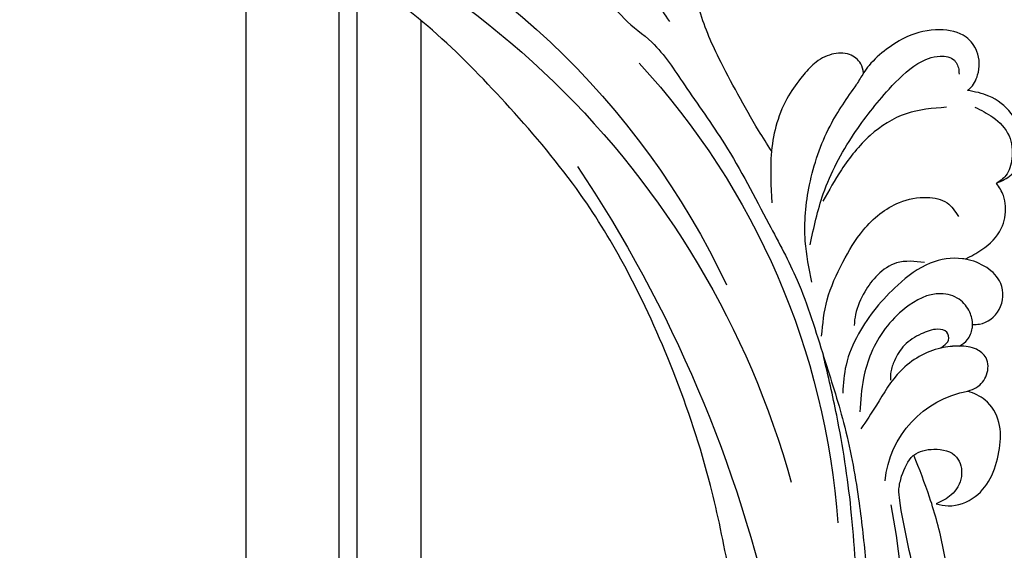
# Model space of a CAD drawing. Units: millimetres. Extents: x 959 to 3059, y 147 to 1632.
# Drawn here: x 2894 to 2925, y 571 to 588 of the extents above; entities that cross this region are included whole.
import ezdxf
from ezdxf.xclip import XClip

# ---------------------------------------------------------------- set-up
doc = ezdxf.new("R2010")
doc.units = ezdxf.units.MM
doc.header["$XCLIPFRAME"] = 2
doc.linetypes.add('HIDDEN', pattern=[9.525, 6.35, -3.175])
for name, color, linetype in [('H-05.木作(粗線)', 3, 'Continuous'), ('H-06.木作(細線)', 8, 'Continuous'), ('H-08.木作(細線)', 8, 'Continuous')]:
    doc.layers.add(name, color=color, linetype=linetype)

# ---------------------------------------------------------------- blocks, each defined once
blk = doc.blocks.new('SE-21052L-d')
at = {"layer": 'H-08.木作(細線)', "ltscale": 0.2}
for centre, radius, start, end in [((16.07, 51.89), 91.04, 197.4765, 258.3598), ((7.62, 45.5), 83.32, 205.8717, 248.4713), ((7.62, 45.5), 83.32, 205.8717, 248.4713), ((33.12, 102.48), 138.55, 240.0236, 261.4936), ((2.48, 35.9), 77.67, 231.1162, 269.7607), ((11.45, 44.06), 92.04, 263.2775, 295.1314), ((-0.06, -57.2), 10.44, 99.6195, 173.5177)]:
    blk.add_arc(centre, radius, start, end, dxfattribs=at)
for points, knots in [([(10.27, -30.76), (9.01, -30.61), (4.73, -30.1), (-3.63, -29), (-14.31, -26.2), (-24.6, -22.35), (-34.1, -17.44), (-42.43, -11.26), (-50.73, -4.3), (-57.8, 3.83), (-64.11, 12.3), (-68.39, 20.6), (-70.92, 28.49), (-72.78, 36.77), (-72.02, 46.03), (-69.93, 53.14), (-67.44, 55.7), (-67.08, 56.05)], [1.183486, 1.183486, 1.183486, 1.183486, 6.843507, 20.358205, 38.728875, 55.912928, 69.209018, 86.268603, 101.999296, 117.37136, 134.134601, 148.99092, 158.684581, 171.079114, 186.386777, 200.079456, 202.332566, 202.332566, 202.332566, 202.332566]), ([(10.27, -30.76), (9.01, -30.61), (4.73, -30.1), (-3.63, -29), (-14.31, -26.2), (-24.6, -22.35), (-34.1, -17.44), (-42.43, -11.26), (-50.73, -4.3), (-57.8, 3.83), (-64.11, 12.3), (-68.39, 20.6), (-70.92, 28.49), (-72.78, 36.77), (-72.02, 46.03), (-69.93, 53.14), (-67.44, 55.7), (-67.08, 56.05)], [1.183486, 1.183486, 1.183486, 1.183486, 6.843507, 20.358205, 38.728875, 55.912928, 69.209018, 86.268603, 101.999296, 117.37136, 134.134601, 148.99092, 158.684581, 171.079114, 186.386777, 200.079456, 202.332566, 202.332566, 202.332566, 202.332566]), ([(10.27, -30.76), (9.01, -30.61), (4.73, -30.1), (-3.63, -29), (-14.31, -26.2), (-24.6, -22.35), (-34.1, -17.44), (-42.43, -11.26), (-50.73, -4.3), (-57.8, 3.83), (-64.11, 12.3), (-68.39, 20.6), (-70.92, 28.49), (-72.78, 36.77), (-72.02, 46.03), (-69.93, 53.14), (-67.44, 55.7), (-67.08, 56.05)], [1.183486, 1.183486, 1.183486, 1.183486, 6.843507, 20.358205, 38.728875, 55.912928, 69.209018, 86.268603, 101.999296, 117.37136, 134.134601, 148.99092, 158.684581, 171.079114, 186.386777, 200.079456, 202.332566, 202.332566, 202.332566, 202.332566]), ([(95.72, 46.5), (97.03, 42.03), (99.35, 34.12), (98.99, 21.42), (97.3, 9.26), (92.12, -2.79), (85.78, -12.6), (78.85, -21.22), (70.84, -28.78), (61.26, -36.31), (50.34, -41.69), (39.46, -45.96), (28.41, -48.05), (18.08, -49.19), (8.61, -49.65), (2.72, -48.4), (-0.94, -48.21), (-1.74, -48.49), (-2.16, -48.64)], [0, 0, 0, 0, 13.895137, 24.540056, 37.799017, 50.536723, 63.467591, 72.790813, 83.648071, 96.430937, 109.190436, 120.008865, 131.39806, 142.762056, 151.268717, 159.62776, 160.80768, 162.132684, 162.132684, 162.132684, 162.132684]), ([(95.72, 46.5), (97.03, 42.03), (99.35, 34.12), (98.99, 21.42), (97.3, 9.26), (92.12, -2.79), (85.78, -12.6), (78.85, -21.22), (70.84, -28.78), (61.26, -36.31), (50.34, -41.69), (39.46, -45.96), (28.41, -48.05), (18.08, -49.19), (8.61, -49.65), (2.72, -48.4), (-0.94, -48.21), (-1.74, -48.49), (-2.16, -48.64)], [0, 0, 0, 0, 13.895137, 24.540056, 37.799017, 50.536723, 63.467591, 72.790813, 83.648071, 96.430937, 109.190436, 120.008865, 131.39806, 142.762056, 151.268717, 159.62776, 160.80768, 162.132684, 162.132684, 162.132684, 162.132684]), ([(101.27, -3.41), (99.66, -5.81), (95.92, -11.38), (89.7, -19.91), (82.21, -28.49), (73.13, -34.92), (63.85, -40.57), (53.72, -45.76), (42.61, -49.19), (30.07, -51.91), (17.72, -52.92), (7.31, -52.91), (0.41, -51.52), (-2.78, -50.51), (-4.24, -50.04)], [0, 0, 0, 0, 12.857957, 29.924772, 47.042881, 63.274069, 79.237497, 95.50301, 113.844525, 130.832325, 152.628889, 168.961207, 176.992121, 183.857508, 183.857508, 183.857508, 183.857508]), ([(101.27, -3.41), (99.66, -5.81), (95.92, -11.38), (89.7, -19.91), (82.21, -28.49), (73.13, -34.92), (63.85, -40.57), (53.72, -45.76), (42.61, -49.19), (30.07, -51.91), (17.72, -52.92), (7.31, -52.91), (0.41, -51.52), (-2.78, -50.51), (-4.24, -50.04)], [0, 0, 0, 0, 12.857957, 29.924772, 47.042881, 63.274069, 79.237497, 95.50301, 113.844525, 130.832325, 152.628889, 168.961207, 176.992121, 183.857508, 183.857508, 183.857508, 183.857508]), ([(101.27, -3.41), (99.66, -5.81), (95.92, -11.38), (89.7, -19.91), (82.21, -28.49), (73.13, -34.92), (63.85, -40.57), (53.72, -45.76), (42.61, -49.19), (30.07, -51.91), (17.72, -52.92), (7.31, -52.91), (0.41, -51.52), (-2.78, -50.51), (-4.24, -50.04)], [0, 0, 0, 0, 12.857957, 29.924772, 47.042881, 63.274069, 79.237497, 95.50301, 113.844525, 130.832325, 152.628889, 168.961207, 176.992121, 183.857508, 183.857508, 183.857508, 183.857508]), ([(-101.54, -61.19), (-102.98, -60), (-105.8, -57.57), (-108.3, -52.35), (-108.85, -46.08), (-106.95, -38.4), (-102.99, -30.9), (-97.41, -24.11), (-90.56, -20), (-82.58, -17.21), (-74.29, -16.18), (-66.69, -17.02), (-60.16, -18.81), (-55.03, -20.72), (-50.82, -23.09), (-48.06, -26.67), (-43.17, -29.28), (-36.94, -33.28), (-29.8, -36.33), (-22.44, -39.73), (-15.32, -41.34), (-7.76, -43.28), (-0.71, -44.11), (7.04, -44.45), (13.68, -44.33), (18.62, -44.37), (21.2, -44.69), (22.8, -45.89), (24.47, -45.42), (25.31, -44.32), (24.79, -42.8), (22.46, -42.37), (18.27, -43.57), (10.66, -43.23), (1.22, -43.43), (-7.71, -42.64), (-12.94, -41.8), (-14.97, -41.46)], [0, 0, 0, 0, 8.246768, 16.588405, 25.004942, 35.80148, 51.102996, 62.53475, 74.283446, 86.204232, 99.993534, 111.142209, 119.999693, 129.929281, 135.747189, 141.214736, 149.44661, 160.402362, 174.345444, 183.92633, 196.439119, 206.7614, 218.648939, 227.931557, 241.363257, 248.006511, 250.367665, 252.718494, 255.565278, 257.223494, 259.234687, 261.448415, 266.980454, 278.6872, 294.874226, 309.266146, 318.472123, 318.472123, 318.472123, 318.472123]), ([(-75.66, -33.33), (-75.32, -32.55), (-73.97, -30.43), (-70.55, -27.85), (-64.93, -25.3), (-58.48, -24.62), (-53.28, -26.18), (-51.07, -27.51), (-50.34, -27.94)], [72.445338, 72.445338, 72.445338, 72.445338, 76.180593, 83.273015, 91.257756, 103.515589, 111.215607, 114.985048, 114.985048, 114.985048, 114.985048]), ([(-36.38, -37.53), (-37.1, -37.13), (-39.08, -36.04), (-42.39, -34.47), (-46.64, -32.52), (-51.62, -30.77), (-57.47, -30.38), (-62.5, -31.14), (-66.39, -32.54), (-68.94, -34.36), (-70.85, -36.39), (-72.03, -38.39), (-74.14, -39.14), (-76.08, -37.74), (-76.33, -35.43), (-75.93, -33.98), (-75.66, -33.33)], [0.901972, 0.901972, 0.901972, 0.901972, 4.583952, 10.978698, 17.185396, 25.439982, 34.358348, 42.977377, 47.96308, 52.634568, 56.796263, 60.372045, 62.663519, 65.901049, 69.331149, 72.445338, 72.445338, 72.445338, 72.445338]), ([(-36.38, -37.53), (-37.1, -37.13), (-39.08, -36.04), (-42.39, -34.47), (-46.64, -32.52), (-51.62, -30.77), (-57.47, -30.38), (-62.5, -31.14), (-66.39, -32.54), (-68.94, -34.36), (-70.85, -36.39), (-72.03, -38.39), (-74.14, -39.14), (-76.08, -37.74), (-76.33, -35.43), (-75.93, -33.98), (-75.66, -33.33)], [0.901972, 0.901972, 0.901972, 0.901972, 4.583952, 10.978698, 17.185396, 25.439982, 34.358348, 42.977377, 47.96308, 52.634568, 56.796263, 60.372045, 62.663519, 65.901049, 69.331149, 72.445338, 72.445338, 72.445338, 72.445338]), ([(-36.38, -37.53), (-37.1, -37.13), (-39.08, -36.04), (-42.39, -34.47), (-46.64, -32.52), (-51.62, -30.77), (-57.47, -30.38), (-62.5, -31.14), (-66.39, -32.54), (-68.94, -34.36), (-70.85, -36.39), (-71.89, -38.15), (-72.86, -38.64), (-73.1, -38.72)], [0.901972, 0.901972, 0.901972, 0.901972, 4.583952, 10.978698, 17.185396, 25.439982, 34.358348, 42.977377, 47.96308, 52.634568, 56.796263, 60.372045, 61.45322, 61.45322, 61.45322, 61.45322]), ([(-36.38, -37.53), (-36.28, -37.52), (-34.53, -37.24), (-32.75, -37.23), (-31.07, -37.21)], [24.937885, 24.937885, 24.937885, 24.937885, 25.375609, 32.842785, 32.842785, 32.842785, 32.842785]), ([(-43.73, -47.5), (-44.06, -47.47), (-44.89, -47.34), (-45.95, -46.14), (-45.99, -44.26), (-45.17, -42.51), (-43.66, -41.05), (-41.82, -39.45), (-39.28, -38.19), (-37.34, -37.69), (-36.38, -37.53)], [0.369686, 0.369686, 0.369686, 0.369686, 1.852608, 4.061523, 6.76856, 9.778302, 12.440145, 16.076958, 20.602571, 24.937885, 24.937885, 24.937885, 24.937885]), ([(-43.73, -47.5), (-44.06, -47.47), (-44.89, -47.34), (-45.95, -46.14), (-45.99, -44.26), (-45.17, -42.51), (-43.66, -41.05), (-41.82, -39.45), (-39.28, -38.19), (-37.34, -37.69), (-36.38, -37.53)], [0.369686, 0.369686, 0.369686, 0.369686, 1.852608, 4.061523, 6.76856, 9.778302, 12.440145, 16.076958, 20.602571, 24.937885, 24.937885, 24.937885, 24.937885]), ([(-43.73, -47.5), (-44.06, -47.47), (-44.89, -47.34), (-45.95, -46.14), (-45.99, -44.26), (-45.17, -42.51), (-43.66, -41.05), (-41.82, -39.45), (-39.28, -38.19), (-37.34, -37.69), (-36.38, -37.53)], [0.369686, 0.369686, 0.369686, 0.369686, 1.852608, 4.061523, 6.76856, 9.778302, 12.440145, 16.076958, 20.602571, 24.937885, 24.937885, 24.937885, 24.937885]), ([(-22.65, -40.78), (-24.07, -40.58), (-27.41, -40.12), (-32.9, -41.03), (-38.31, -43.24), (-41.29, -45.65), (-42.62, -46.73)], [0, 0, 0, 0, 4.269432, 10.075473, 16.455239, 21.555876, 21.555876, 21.555876, 21.555876]), ([(-26.51, -40.85), (-28.24, -41.35), (-32.18, -42.47), (-37.38, -45.73), (-41.49, -49.46), (-44.25, -52.57), (-45.13, -55.11), (-44.67, -56.99), (-43.57, -57.31), (-43.07, -57.28), (-42.95, -57.28)], [0, 0, 0, 0, 5.396245, 12.24441, 18.131179, 22.092165, 24.514729, 26.031868, 27.199217, 27.549766, 27.549766, 27.549766, 27.549766]), ([(-26.51, -40.85), (-28.24, -41.35), (-32.18, -42.47), (-37.38, -45.73), (-41.49, -49.46), (-44.25, -52.57), (-45.13, -55.11), (-44.67, -56.99), (-43.57, -57.31), (-43.07, -57.28), (-42.95, -57.28)], [0, 0, 0, 0, 5.396245, 12.24441, 18.131179, 22.092165, 24.514729, 26.031868, 27.199217, 27.549766, 27.549766, 27.549766, 27.549766]), ([(-17.06, -41.39), (-18.31, -41.6), (-20.95, -42.04), (-24.45, -44), (-27.98, -46.36), (-30.33, -49.65), (-30.74, -52.89), (-30.11, -55.27), (-28.93, -55.94), (-28.39, -56.25)], [0, 0, 0, 0, 3.779524, 7.961502, 11.884691, 16.539555, 19.459391, 21.556515, 23.378988, 23.378988, 23.378988, 23.378988]), ([(-17.06, -41.39), (-18.31, -41.6), (-20.95, -42.04), (-24.45, -44), (-27.98, -46.36), (-30.33, -49.65), (-30.74, -52.89), (-30.11, -55.27), (-28.93, -55.94), (-28.39, -56.25)], [0, 0, 0, 0, 3.779524, 7.961502, 11.884691, 16.539555, 19.459391, 21.556515, 23.378988, 23.378988, 23.378988, 23.378988]), ([(-39.65, -55.76), (-39.63, -54.35), (-39.6, -51.48), (-37.41, -47.5), (-34.25, -44.66), (-31.93, -43.14), (-30.89, -42.46)], [0, 0, 0, 0, 4.187738, 8.499962, 13.11732, 16.840416, 16.840416, 16.840416, 16.840416]), ([(-23.97, -56.66), (-23.99, -56.56), (-24.25, -55.37), (-24.01, -52.7), (-21.4, -48.79), (-18.01, -45.56), (-14.16, -43.58), (-12.05, -43.3), (-11.09, -43.17)], [15.771874, 15.771874, 15.771874, 15.771874, 16.189839, 21.175643, 27.147636, 36.725687, 41.822292, 46.126732, 46.126732, 46.126732, 46.126732]), ([(-23.91, -52.44), (-24.08, -51.47), (-24.4, -49.72), (-23.06, -47.5), (-21.28, -45.99), (-19.51, -45.06), (-18.31, -44.86), (-17.94, -44.8)], [0, 0, 0, 0, 2.851245, 5.152099, 7.342459, 9.864089, 10.99241, 10.99241, 10.99241, 10.99241]), ([(-17.21, -56.95), (-17.65, -56.98), (-18.67, -56.81), (-20.1, -55.81), (-21, -53.24), (-19.27, -49.38), (-16.01, -46.64), (-12.24, -45.22), (-10.19, -44.96), (-9.04, -44.81)], [3.987995, 3.987995, 3.987995, 3.987995, 5.90725, 8.455809, 11.378668, 17.254079, 25.84593, 29.846398, 35.026891, 35.026891, 35.026891, 35.026891]), ([(-15.09, -55.48), (-15.09, -55.48), (-15.15, -54.83), (-15.07, -52.6), (-13.36, -49.05), (-9.96, -46.86), (-8.06, -45.38), (-7.3, -44.79)], [11.026792, 11.026792, 11.026792, 11.026792, 11.053441, 13.920307, 20.951231, 27.40262, 31.692464, 31.692464, 31.692464, 31.692464]), ([(-41.22, -58.02), (-41.27, -58.11), (-41.62, -58.64), (-42.96, -59.43), (-45.03, -59.55), (-47.14, -58.18), (-47.86, -55.37), (-47.4, -52.45), (-46.05, -49.99), (-44.86, -48.41), (-43.98, -47.69), (-43.73, -47.5)], [2.176905, 2.176905, 2.176905, 2.176905, 2.663472, 5.067219, 8.660042, 11.397156, 15.562634, 20.685931, 24.321733, 27.960173, 29.391805, 29.391805, 29.391805, 29.391805]), ([(-41.22, -58.02), (-41.27, -58.11), (-41.62, -58.64), (-42.96, -59.43), (-45.03, -59.55), (-47.14, -58.18), (-47.86, -55.37), (-47.4, -52.45), (-46.05, -49.99), (-44.86, -48.41), (-43.98, -47.69), (-43.73, -47.5)], [2.176905, 2.176905, 2.176905, 2.176905, 2.663472, 5.067219, 8.660042, 11.397156, 15.562634, 20.685931, 24.321733, 27.960173, 29.391805, 29.391805, 29.391805, 29.391805]), ([(-41.22, -58.02), (-41.27, -58.11), (-41.62, -58.64), (-42.96, -59.43), (-45.03, -59.55), (-47.14, -58.18), (-47.86, -55.37), (-47.4, -52.45), (-46.05, -49.99), (-44.86, -48.41), (-43.98, -47.69), (-43.73, -47.5)], [2.176905, 2.176905, 2.176905, 2.176905, 2.663472, 5.067219, 8.660042, 11.397156, 15.562634, 20.685931, 24.321733, 27.960173, 29.391805, 29.391805, 29.391805, 29.391805]), ([(-15.01, -53.49), (-15.09, -53.6), (-15.16, -53.71), (-15.23, -53.82), (-15.39, -54.05), (-15.71, -54.53), (-16.79, -54.37), (-17.11, -53.04), (-16.61, -51.52), (-15.74, -49.75), (-14.27, -48.77), (-13.05, -48.22), (-12.37, -48.17), (-12.08, -48.15)], [-0.544099, -0.544099, -0.544099, -0.544099, 0, 0, 0, 1.191422, 2.408115, 3.862672, 6.494977, 9.597994, 12.389445, 14.185139, 15.443778, 15.443778, 15.443778, 15.443778]), ([(-2.16, -48.64), (-2.95, -49), (-3.77, -49.37), (-4.23, -50.02), (-4.24, -50.04)], [0, 0, 0, 0, 3.624697, 3.746843, 3.746843, 3.746843, 3.746843]), ([(-2.16, -48.64), (-2.95, -49), (-3.77, -49.37), (-4.23, -50.02), (-4.24, -50.04)], [0, 0, 0, 0, 3.624697, 3.746843, 3.746843, 3.746843, 3.746843]), ([(-4.24, -50.04), (-4.62, -50.6), (-4.9, -52.24), (-4.17, -54.67), (-1.61, -55.02), (0.19, -53.82), (0.67, -52.57), (0.89, -52)], [3.746843, 3.746843, 3.746843, 3.746843, 6.900825, 10.5684, 13.618503, 16.82698, 19.484212, 19.484212, 19.484212, 19.484212]), ([(-4.24, -50.04), (-4.62, -50.6), (-4.9, -52.24), (-4.17, -54.67), (-1.61, -55.02), (0.19, -53.82), (0.67, -52.57), (0.89, -52)], [3.746843, 3.746843, 3.746843, 3.746843, 6.900825, 10.5684, 13.618503, 16.82698, 19.484212, 19.484212, 19.484212, 19.484212]), ([(-4.24, -50.04), (-4.62, -50.6), (-4.9, -52.24), (-4.17, -54.67), (-1.61, -55.02), (0.19, -53.82), (0.67, -52.57), (0.89, -52)], [3.746843, 3.746843, 3.746843, 3.746843, 6.900825, 10.5684, 13.618503, 16.82698, 19.484212, 19.484212, 19.484212, 19.484212]), ([(0.89, -52), (1.01, -52.4), (1.41, -53.75), (0.68, -56.19), (-1.59, -58.07), (-4.25, -58.95), (-7.03, -59.24), (-9.44, -58.06), (-10.14, -56.63), (-10.43, -56.02)], [0, 0, 0, 0, 1.251083, 4.183362, 6.938625, 9.816232, 12.481141, 15.172528, 17.175337, 17.175337, 17.175337, 17.175337]), ([(0.89, -52), (1.01, -52.4), (1.41, -53.75), (0.68, -56.19), (-1.59, -58.07), (-4.25, -58.95), (-7.03, -59.24), (-9.44, -58.06), (-10.14, -56.63), (-10.43, -56.02)], [0, 0, 0, 0, 1.251083, 4.183362, 6.938625, 9.816232, 12.481141, 15.172528, 17.175337, 17.175337, 17.175337, 17.175337]), ([(0.89, -52), (1.01, -52.4), (1.41, -53.75), (0.68, -56.19), (-1.59, -58.07), (-4.25, -58.95), (-7.03, -59.24), (-9.44, -58.06), (-10.14, -56.63), (-10.43, -56.02)], [0, 0, 0, 0, 1.251083, 4.183362, 6.938625, 9.816232, 12.481141, 15.172528, 17.175337, 17.175337, 17.175337, 17.175337]), ([(-15.09, -55.48), (-15.09, -55.48), (-15.15, -54.83), (-15.12, -54.16), (-15.02, -53.51), (-15.01, -53.49)], [11.026792, 11.026792, 11.026792, 11.026792, 11.053441, 13.920307, 13.99143, 13.99143, 13.99143, 13.99143]), ([(-15.09, -55.48), (-15.09, -55.48), (-15.15, -54.83), (-15.12, -54.16), (-15.02, -53.51), (-15.01, -53.49)], [11.026792, 11.026792, 11.026792, 11.026792, 11.053441, 13.920307, 13.99143, 13.99143, 13.99143, 13.99143]), ([(-15.09, -55.48), (-15.28, -55.79), (-15.68, -56.46), (-16.54, -56.86), (-17.08, -56.94), (-17.21, -56.95)], [0, 0, 0, 0, 1.576291, 3.399948, 3.987995, 3.987995, 3.987995, 3.987995]), ([(-15.09, -55.48), (-15.28, -55.79), (-15.68, -56.46), (-16.54, -56.86), (-17.08, -56.94), (-17.21, -56.95)], [0, 0, 0, 0, 1.576291, 3.399948, 3.987995, 3.987995, 3.987995, 3.987995]), ([(-15.09, -55.48), (-15.28, -55.79), (-15.68, -56.46), (-16.54, -56.86), (-17.08, -56.94), (-17.21, -56.95)], [0, 0, 0, 0, 1.576291, 3.399948, 3.987995, 3.987995, 3.987995, 3.987995]), ([(-10.43, -56.02), (-10.52, -56.34), (-10.74, -57.19), (-11.91, -58.24), (-13.68, -58.38), (-14.86, -57.1), (-15.05, -56.07), (-15.09, -55.48)], [0, 0, 0, 0, 1.441043, 3.900709, 6.459888, 8.434693, 11.026792, 11.026792, 11.026792, 11.026792]), ([(-10.43, -56.02), (-10.52, -56.34), (-10.74, -57.19), (-11.91, -58.24), (-13.68, -58.38), (-14.86, -57.1), (-15.05, -56.07), (-15.09, -55.48)], [0, 0, 0, 0, 1.441043, 3.900709, 6.459888, 8.434693, 11.026792, 11.026792, 11.026792, 11.026792]), ([(-10.43, -56.02), (-10.52, -56.34), (-10.74, -57.19), (-11.91, -58.24), (-13.68, -58.38), (-14.86, -57.1), (-15.05, -56.07), (-15.09, -55.48)], [0, 0, 0, 0, 1.441043, 3.900709, 6.459888, 8.434693, 11.026792, 11.026792, 11.026792, 11.026792]), ([(-23.97, -56.66), (-24.23, -57.26), (-24.88, -58.75), (-26.53, -60.69), (-28.7, -61.24), (-30.34, -61.04), (-31.1, -60.62), (-31.53, -60.38)], [0, 0, 0, 0, 1.970186, 4.897241, 7.239208, 8.350594, 9.803507, 9.803507, 9.803507, 9.803507]), ([(-23.97, -56.66), (-24.23, -57.26), (-24.88, -58.75), (-26.53, -60.69), (-28.7, -61.24), (-30.34, -61.04), (-31.1, -60.62), (-31.53, -60.38)], [0, 0, 0, 0, 1.970186, 4.897241, 7.239208, 8.350594, 9.803507, 9.803507, 9.803507, 9.803507]), ([(-23.97, -56.66), (-24.23, -57.26), (-24.88, -58.75), (-26.53, -60.69), (-28.7, -61.24), (-30.34, -61.04), (-31.1, -60.62), (-31.53, -60.38)], [0, 0, 0, 0, 1.970186, 4.897241, 7.239208, 8.350594, 9.803507, 9.803507, 9.803507, 9.803507]), ([(-17.21, -56.95), (-17.2, -57.19), (-17.16, -58.27), (-18.4, -60.17), (-21.22, -60.51), (-23.12, -58.82), (-23.78, -57.42), (-23.97, -56.66)], [0.264512, 0.264512, 0.264512, 0.264512, 1.324795, 5.07464, 9.055045, 12.26927, 15.771874, 15.771874, 15.771874, 15.771874]), ([(-17.21, -56.95), (-17.2, -57.19), (-17.16, -58.27), (-18.4, -60.17), (-21.22, -60.51), (-23.12, -58.82), (-23.78, -57.42), (-23.97, -56.66)], [0.264512, 0.264512, 0.264512, 0.264512, 1.324795, 5.07464, 9.055045, 12.26927, 15.771874, 15.771874, 15.771874, 15.771874]), ([(-17.21, -56.95), (-17.2, -57.19), (-17.16, -58.27), (-18.4, -60.17), (-21.22, -60.51), (-23.12, -58.82), (-23.78, -57.42), (-23.97, -56.66)], [0.264512, 0.264512, 0.264512, 0.264512, 1.324795, 5.07464, 9.055045, 12.26927, 15.771874, 15.771874, 15.771874, 15.771874]), ([(-31.53, -60.38), (-31.73, -60.93), (-32.22, -62.25), (-34.4, -63.36), (-36.75, -63.39), (-38.96, -62.26), (-40.6, -60.45), (-41.05, -58.77), (-41.22, -58.02)], [0, 0, 0, 0, 2.566235, 6.108833, 9.997454, 12.675474, 16.973802, 20.376757, 20.376757, 20.376757, 20.376757]), ([(-31.53, -60.38), (-31.73, -60.93), (-32.22, -62.25), (-34.4, -63.36), (-36.75, -63.39), (-38.96, -62.26), (-40.6, -60.45), (-41.05, -58.77), (-41.22, -58.02)], [0, 0, 0, 0, 2.566235, 6.108833, 9.997454, 12.675474, 16.973802, 20.376757, 20.376757, 20.376757, 20.376757]), ([(-31.53, -60.38), (-31.73, -60.93), (-32.22, -62.25), (-34.4, -63.36), (-36.75, -63.39), (-38.96, -62.26), (-40.6, -60.45), (-41.05, -58.77), (-41.22, -58.02)], [0, 0, 0, 0, 2.566235, 6.108833, 9.997454, 12.675474, 16.973802, 20.376757, 20.376757, 20.376757, 20.376757]), ([(-39.47, -58.68), (-39.12, -59.29), (-38.34, -60.62), (-36.44, -62.24), (-34.1, -62.27), (-32.27, -61.64), (-31.74, -60.74), (-31.53, -60.38)], [0, 0, 0, 0, 2.130706, 4.643287, 7.010409, 8.854081, 10.081256, 10.081256, 10.081256, 10.081256])]:
    blk.add_open_spline(points, degree=3, knots=knots, dxfattribs=at)
blk.add_open_spline([(-43.73, -47.5), (-43.37, -47.23), (-43, -46.98), (-42.62, -46.73)], degree=3, dxfattribs=at)
blk = doc.blocks.new('立揚展版用1120-157-5')
at = {"layer": 'H-05.木作(粗線)', "color": 6}
blk.add_lwpolyline([(31084.75, 4193), (31084.75, 4337.24)], dxfattribs=at)
at = {"layer": 'H-06.木作(細線)'}
for points in [[(31066.75, 4186.71), (31066.75, 4349.15)], [(31076.3, 4189.56), (31076.3, 4343.54)], [(31078.16, 4190.23), (31078.16, 4342.25)]]:
    blk.add_lwpolyline(points, dxfattribs=at)
at = {"xscale": -1, "rotation": 93.8228665672741}
blk.add_blockref('SE-21052L-d', (31085.72, 4285.09), dxfattribs=at)

msp = doc.modelspace()

# ---------------------------------------------------------------- linework, layer by layer
at = {"layer": 'H-06.木作(細線)', "color": 2, "linetype": 'HIDDEN'}
msp.add_ellipse((2835.464, 597.255), major_axis=(0, 131.451), ratio=0.985574, start_param=-4.712389, end_param=1.570796, dxfattribs=at)

# ---------------------------------------------------------------- block references
at = {"layer": 'H-06.木作(細線)', "color": 7}
ref = msp.add_blockref('立揚展版用1120-157-5', (-6715, -754.839), dxfattribs=dict(at, xscale=0.3095272727272737, yscale=0.3095272727272737, zscale=0.3095272727272737))
XClip(ref).set_block_clipping_path([(30454.7548533212, 3980.5909976663), (31224.7548533212, 6280.5909976663)])

doc.saveas('drawing.dxf')
